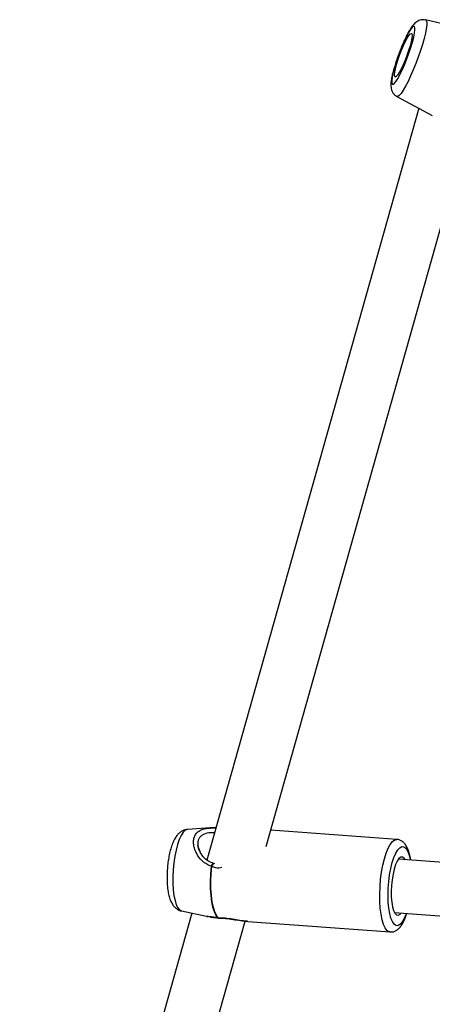
# Model space of a CAD drawing. Units: millimetres. Extents: x -4560 to 5612, y -3372 to 6123.
# Drawn here: x -2747 to -2623, y 2439 to 2734 of the extents above; entities that cross this region are included whole.
import ezdxf

# ---------------------------------------------------------------- set-up
doc = ezdxf.new("R2010")
doc.units = ezdxf.units.MM
doc.layers.add('Toestel 2D', color=7, linetype='Continuous', lineweight=20)

# ---------------------------------------------------------------- blocks, each defined once
blk = doc.blocks.new('BG-8179-RB')
at = {"layer": 'Toestel 2D', "lineweight": 25}
for points, knots in [([(-2625.03, 2734.2), (-2625.32, 2734.25), (-2625.6, 2734.29), (-2625.88, 2734.29), (-2625.88, 2734.29), (-2626.16, 2734.28), (-2626.43, 2734.23), (-2626.69, 2734.15), (-2626.69, 2734.15), (-2626.94, 2734.07), (-2627.17, 2733.97), (-2627.37, 2733.86), (-2627.37, 2733.86), (-2627.59, 2733.74), (-2627.77, 2733.61), (-2627.94, 2733.48), (-2627.94, 2733.48), (-2628.14, 2733.32), (-2628.3, 2733.16), (-2628.46, 2733), (-2628.46, 2733), (-2628.67, 2732.78), (-2628.85, 2732.55), (-2629.03, 2732.31), (-2629.03, 2732.31), (-2629.28, 2731.97), (-2629.52, 2731.61), (-2629.76, 2731.2), (-2629.76, 2731.2), (-2629.98, 2730.84), (-2630.2, 2730.44), (-2630.42, 2730.01), (-2630.42, 2730.01), (-2630.66, 2729.56), (-2630.9, 2729.08), (-2631.14, 2728.57), (-2631.14, 2728.57), (-2631.38, 2728.08), (-2631.61, 2727.56), (-2631.84, 2727.02), (-2631.84, 2727.02), (-2632.07, 2726.49), (-2632.3, 2725.95), (-2632.52, 2725.39), (-2632.52, 2725.39), (-2632.74, 2724.84), (-2632.95, 2724.28), (-2633.16, 2723.72), (-2633.16, 2723.72), (-2633.37, 2723.15), (-2633.56, 2722.59), (-2633.75, 2722.04), (-2633.75, 2722.04), (-2633.94, 2721.48), (-2634.11, 2720.93), (-2634.27, 2720.4), (-2634.27, 2720.4), (-2634.43, 2719.87), (-2634.58, 2719.35), (-2634.71, 2718.85), (-2634.71, 2718.85), (-2634.84, 2718.35), (-2634.96, 2717.86), (-2635.05, 2717.41), (-2635.05, 2717.41), (-2635.16, 2716.94), (-2635.24, 2716.5), (-2635.29, 2716.09), (-2635.29, 2716.09), (-2635.36, 2715.64), (-2635.4, 2715.22), (-2635.4, 2714.8), (-2635.4, 2714.8), (-2635.41, 2714.54), (-2635.4, 2714.29), (-2635.37, 2714.01), (-2635.37, 2714.01), (-2635.34, 2713.79), (-2635.3, 2713.56), (-2635.22, 2713.31), (-2635.22, 2713.31), (-2635.15, 2713.07), (-2635.05, 2712.82), (-2634.92, 2712.58), (-2634.92, 2712.58), (-2634.78, 2712.34), (-2634.6, 2712.1), (-2634.39, 2711.88), (-2634.39, 2711.88), (-2634.19, 2711.65), (-2633.95, 2711.42), (-2633.66, 2711.31), (-2633.66, 2711.31), (-2633.64, 2711.3), (-2633.62, 2711.29), (-2633.6, 2711.29)], [0, 0, 0, 0, 0.04, 0.04, 0.04, 0.04, 0.08, 0.08, 0.08, 0.08, 0.12, 0.12, 0.12, 0.12, 0.16, 0.16, 0.16, 0.16, 0.2, 0.2, 0.2, 0.2, 0.24, 0.24, 0.24, 0.24, 0.28, 0.28, 0.28, 0.28, 0.32, 0.32, 0.32, 0.32, 0.36, 0.36, 0.36, 0.36, 0.4, 0.4, 0.4, 0.4, 0.44, 0.44, 0.44, 0.44, 0.48, 0.48, 0.48, 0.48, 0.52, 0.52, 0.52, 0.52, 0.56, 0.56, 0.56, 0.56, 0.6, 0.6, 0.6, 0.6, 0.64, 0.64, 0.64, 0.64, 0.68, 0.68, 0.68, 0.68, 0.72, 0.72, 0.72, 0.72, 0.76, 0.76, 0.76, 0.76, 0.8, 0.8, 0.8, 0.8, 0.84, 0.84, 0.84, 0.84, 0.88, 0.88, 0.88, 0.88, 0.92, 0.92, 0.92, 0.92, 1, 1, 1, 1]), ([(-2625.02, 2734.21), (-2625.02, 2734.21), (-2624.8, 2734.03), (-2624.8, 2734.03), (-2624.8, 2734.03), (-2624.8, 2734.03), (-2624.67, 2733.51), (-2624.67, 2733.51), (-2624.67, 2733.51), (-2624.67, 2733.51), (-2624.68, 2732.69), (-2624.68, 2732.69), (-2624.68, 2732.69), (-2624.68, 2732.69), (-2624.81, 2731.58), (-2624.81, 2731.58), (-2624.81, 2731.58), (-2624.81, 2731.58), (-2625.07, 2730.21), (-2625.07, 2730.21), (-2625.07, 2730.21), (-2625.07, 2730.21), (-2625.46, 2728.63), (-2625.46, 2728.63), (-2625.46, 2728.63), (-2625.46, 2728.63), (-2625.95, 2726.88), (-2625.95, 2726.88), (-2625.95, 2726.88), (-2625.95, 2726.88), (-2626.54, 2725.01), (-2626.54, 2725.01), (-2626.54, 2725.01), (-2626.54, 2725.01), (-2627.21, 2723.08), (-2627.21, 2723.08), (-2627.21, 2723.08), (-2627.21, 2723.08), (-2627.94, 2721.13), (-2627.94, 2721.13), (-2627.94, 2721.13), (-2627.94, 2721.13), (-2628.71, 2719.23), (-2628.71, 2719.23), (-2628.71, 2719.23), (-2628.71, 2719.23), (-2629.49, 2717.44), (-2629.49, 2717.44), (-2629.49, 2717.44), (-2629.49, 2717.44), (-2630.27, 2715.79), (-2630.27, 2715.79), (-2630.27, 2715.79), (-2630.27, 2715.79), (-2631.01, 2714.34), (-2631.01, 2714.34), (-2631.01, 2714.34), (-2631.01, 2714.34), (-2631.71, 2713.14), (-2631.71, 2713.14), (-2631.71, 2713.14), (-2631.71, 2713.14), (-2632.34, 2712.21), (-2632.34, 2712.21), (-2632.34, 2712.21), (-2632.34, 2712.21), (-2632.88, 2711.58), (-2632.88, 2711.58), (-2632.88, 2711.58), (-2632.88, 2711.58), (-2633.32, 2711.28), (-2633.32, 2711.28), (-2633.32, 2711.28), (-2633.32, 2711.28), (-2633.6, 2711.28), (-2633.6, 2711.28)], [0, 0, 0, 0, 0.05, 0.05, 0.05, 0.05, 0.1, 0.1, 0.1, 0.1, 0.15, 0.15, 0.15, 0.15, 0.2, 0.2, 0.2, 0.2, 0.25, 0.25, 0.25, 0.25, 0.3, 0.3, 0.3, 0.3, 0.35, 0.35, 0.35, 0.35, 0.4, 0.4, 0.4, 0.4, 0.45, 0.45, 0.45, 0.45, 0.5, 0.5, 0.5, 0.5, 0.55, 0.55, 0.55, 0.55, 0.6, 0.6, 0.6, 0.6, 0.65, 0.65, 0.65, 0.65, 0.7, 0.7, 0.7, 0.7, 0.75, 0.75, 0.75, 0.75, 0.8, 0.8, 0.8, 0.8, 0.85, 0.85, 0.85, 0.85, 0.9, 0.9, 0.9, 0.9, 1, 1, 1, 1]), ([(-2633.27, 2716.8), (-2633.27, 2716.8), (-2633.85, 2715.88), (-2633.85, 2715.88), (-2633.85, 2715.88), (-2633.85, 2715.88), (-2634.35, 2715.26), (-2634.35, 2715.26), (-2634.35, 2715.26), (-2634.35, 2715.26), (-2634.74, 2714.96), (-2634.74, 2714.96), (-2634.74, 2714.96), (-2634.74, 2714.96), (-2635.01, 2715), (-2635.01, 2715), (-2635.01, 2715), (-2635.01, 2715), (-2635.16, 2715.37), (-2635.16, 2715.37), (-2635.16, 2715.37), (-2635.16, 2715.37), (-2635.17, 2716.05), (-2635.17, 2716.05), (-2635.17, 2716.05), (-2635.17, 2716.05), (-2635.05, 2717.02), (-2635.05, 2717.02), (-2635.05, 2717.02), (-2635.05, 2717.02), (-2634.8, 2718.25), (-2634.8, 2718.25), (-2634.8, 2718.25), (-2634.8, 2718.25), (-2634.43, 2719.69), (-2634.43, 2719.69), (-2634.43, 2719.69), (-2634.43, 2719.69), (-2633.96, 2721.28), (-2633.96, 2721.28), (-2633.96, 2721.28), (-2633.96, 2721.28), (-2633.4, 2722.96), (-2633.4, 2722.96), (-2633.4, 2722.96), (-2633.4, 2722.96), (-2632.77, 2724.66), (-2632.77, 2724.66), (-2632.77, 2724.66), (-2632.77, 2724.66), (-2632.1, 2726.33), (-2632.1, 2726.33), (-2632.1, 2726.33), (-2632.1, 2726.33), (-2631.41, 2727.89), (-2631.41, 2727.89), (-2631.41, 2727.89), (-2631.41, 2727.89), (-2630.74, 2729.29), (-2630.74, 2729.29), (-2630.74, 2729.29), (-2630.74, 2729.29), (-2630.1, 2730.47), (-2630.1, 2730.47), (-2630.1, 2730.47), (-2630.1, 2730.47), (-2629.52, 2731.39), (-2629.52, 2731.39), (-2629.52, 2731.39), (-2629.52, 2731.39), (-2629.03, 2732.01), (-2629.03, 2732.01), (-2629.03, 2732.01), (-2629.03, 2732.01), (-2628.64, 2732.31), (-2628.64, 2732.31), (-2628.64, 2732.31), (-2628.64, 2732.31), (-2628.36, 2732.27), (-2628.36, 2732.27), (-2628.36, 2732.27), (-2628.36, 2732.27), (-2628.21, 2731.9), (-2628.21, 2731.9), (-2628.21, 2731.9), (-2628.21, 2731.9), (-2628.2, 2731.22), (-2628.2, 2731.22), (-2628.2, 2731.22), (-2628.2, 2731.22), (-2628.32, 2730.24), (-2628.32, 2730.24), (-2628.32, 2730.24), (-2628.32, 2730.24), (-2628.57, 2729.02), (-2628.57, 2729.02), (-2628.57, 2729.02), (-2628.57, 2729.02), (-2628.94, 2727.58), (-2628.94, 2727.58), (-2628.94, 2727.58), (-2628.94, 2727.58), (-2629.41, 2725.99), (-2629.41, 2725.99), (-2629.41, 2725.99), (-2629.41, 2725.99), (-2629.98, 2724.31), (-2629.98, 2724.31), (-2629.98, 2724.31), (-2629.98, 2724.31), (-2630.6, 2722.61), (-2630.6, 2722.61), (-2630.6, 2722.61), (-2630.6, 2722.61), (-2631.27, 2720.94), (-2631.27, 2720.94), (-2631.27, 2720.94), (-2631.27, 2720.94), (-2631.96, 2719.38), (-2631.96, 2719.38), (-2631.96, 2719.38), (-2631.96, 2719.38), (-2632.63, 2717.98), (-2632.63, 2717.98), (-2632.63, 2717.98), (-2632.63, 2717.98), (-2633.27, 2716.8), (-2633.27, 2716.8)], [0, 0, 0, 0, 0.030303, 0.030303, 0.030303, 0.030303, 0.060606, 0.060606, 0.060606, 0.060606, 0.090909, 0.090909, 0.090909, 0.090909, 0.121212, 0.121212, 0.121212, 0.121212, 0.151515, 0.151515, 0.151515, 0.151515, 0.181818, 0.181818, 0.181818, 0.181818, 0.212121, 0.212121, 0.212121, 0.212121, 0.242424, 0.242424, 0.242424, 0.242424, 0.272727, 0.272727, 0.272727, 0.272727, 0.30303, 0.30303, 0.30303, 0.30303, 0.333333, 0.333333, 0.333333, 0.333333, 0.363636, 0.363636, 0.363636, 0.363636, 0.393939, 0.393939, 0.393939, 0.393939, 0.424242, 0.424242, 0.424242, 0.424242, 0.454545, 0.454545, 0.454545, 0.454545, 0.484848, 0.484848, 0.484848, 0.484848, 0.515152, 0.515152, 0.515152, 0.515152, 0.545455, 0.545455, 0.545455, 0.545455, 0.575758, 0.575758, 0.575758, 0.575758, 0.606061, 0.606061, 0.606061, 0.606061, 0.636364, 0.636364, 0.636364, 0.636364, 0.666667, 0.666667, 0.666667, 0.666667, 0.69697, 0.69697, 0.69697, 0.69697, 0.727273, 0.727273, 0.727273, 0.727273, 0.757576, 0.757576, 0.757576, 0.757576, 0.787879, 0.787879, 0.787879, 0.787879, 0.818182, 0.818182, 0.818182, 0.818182, 0.848485, 0.848485, 0.848485, 0.848485, 0.878788, 0.878788, 0.878788, 0.878788, 0.909091, 0.909091, 0.909091, 0.909091, 0.939394, 0.939394, 0.939394, 0.939394, 1, 1, 1, 1]), ([(-2632.88, 2718.48), (-2632.88, 2718.48), (-2632.33, 2719.51), (-2632.33, 2719.51), (-2632.33, 2719.51), (-2632.33, 2719.51), (-2631.75, 2720.75), (-2631.75, 2720.75), (-2631.75, 2720.75), (-2631.75, 2720.75), (-2631.16, 2722.13), (-2631.16, 2722.13), (-2631.16, 2722.13), (-2631.16, 2722.13), (-2630.59, 2723.59), (-2630.59, 2723.59), (-2630.59, 2723.59), (-2630.59, 2723.59), (-2630.09, 2725.06), (-2630.09, 2725.06), (-2630.09, 2725.06), (-2630.09, 2725.06), (-2629.66, 2726.45), (-2629.66, 2726.45), (-2629.66, 2726.45), (-2629.66, 2726.45), (-2629.33, 2727.7), (-2629.33, 2727.7), (-2629.33, 2727.7), (-2629.33, 2727.7), (-2629.13, 2728.74), (-2629.13, 2728.74), (-2629.13, 2728.74), (-2629.13, 2728.74), (-2629.05, 2729.53), (-2629.05, 2729.53), (-2629.05, 2729.53), (-2629.05, 2729.53), (-2629.1, 2730.03), (-2629.1, 2730.03), (-2629.1, 2730.03), (-2629.1, 2730.03), (-2629.28, 2730.2), (-2629.28, 2730.2), (-2629.28, 2730.2), (-2629.28, 2730.2), (-2629.59, 2730.04), (-2629.59, 2730.04), (-2629.59, 2730.04), (-2629.59, 2730.04), (-2630, 2729.57), (-2630, 2729.57), (-2630, 2729.57), (-2630, 2729.57), (-2630.49, 2728.79), (-2630.49, 2728.79), (-2630.49, 2728.79), (-2630.49, 2728.79), (-2631.04, 2727.76), (-2631.04, 2727.76), (-2631.04, 2727.76), (-2631.04, 2727.76), (-2631.63, 2726.52), (-2631.63, 2726.52), (-2631.63, 2726.52), (-2631.63, 2726.52), (-2632.22, 2725.14), (-2632.22, 2725.14), (-2632.22, 2725.14), (-2632.22, 2725.14), (-2632.78, 2723.68), (-2632.78, 2723.68), (-2632.78, 2723.68), (-2632.78, 2723.68), (-2633.29, 2722.21), (-2633.29, 2722.21), (-2633.29, 2722.21), (-2633.29, 2722.21), (-2633.71, 2720.82), (-2633.71, 2720.82), (-2633.71, 2720.82), (-2633.71, 2720.82), (-2634.04, 2719.57), (-2634.04, 2719.57), (-2634.04, 2719.57), (-2634.04, 2719.57), (-2634.25, 2718.53), (-2634.25, 2718.53), (-2634.25, 2718.53), (-2634.25, 2718.53), (-2634.33, 2717.74), (-2634.33, 2717.74), (-2634.33, 2717.74), (-2634.33, 2717.74), (-2634.27, 2717.24), (-2634.27, 2717.24), (-2634.27, 2717.24), (-2634.27, 2717.24), (-2634.09, 2717.07), (-2634.09, 2717.07), (-2634.09, 2717.07), (-2634.09, 2717.07), (-2633.79, 2717.22), (-2633.79, 2717.22), (-2633.79, 2717.22), (-2633.79, 2717.22), (-2633.38, 2717.7), (-2633.38, 2717.7), (-2633.38, 2717.7), (-2633.38, 2717.7), (-2632.88, 2718.48), (-2632.88, 2718.48)], [0, 0, 0, 0, 0.034483, 0.034483, 0.034483, 0.034483, 0.068966, 0.068966, 0.068966, 0.068966, 0.103448, 0.103448, 0.103448, 0.103448, 0.137931, 0.137931, 0.137931, 0.137931, 0.172414, 0.172414, 0.172414, 0.172414, 0.206897, 0.206897, 0.206897, 0.206897, 0.241379, 0.241379, 0.241379, 0.241379, 0.275862, 0.275862, 0.275862, 0.275862, 0.310345, 0.310345, 0.310345, 0.310345, 0.344828, 0.344828, 0.344828, 0.344828, 0.37931, 0.37931, 0.37931, 0.37931, 0.413793, 0.413793, 0.413793, 0.413793, 0.448276, 0.448276, 0.448276, 0.448276, 0.482759, 0.482759, 0.482759, 0.482759, 0.517241, 0.517241, 0.517241, 0.517241, 0.551724, 0.551724, 0.551724, 0.551724, 0.586207, 0.586207, 0.586207, 0.586207, 0.62069, 0.62069, 0.62069, 0.62069, 0.655172, 0.655172, 0.655172, 0.655172, 0.689655, 0.689655, 0.689655, 0.689655, 0.724138, 0.724138, 0.724138, 0.724138, 0.758621, 0.758621, 0.758621, 0.758621, 0.793103, 0.793103, 0.793103, 0.793103, 0.827586, 0.827586, 0.827586, 0.827586, 0.862069, 0.862069, 0.862069, 0.862069, 0.896552, 0.896552, 0.896552, 0.896552, 0.931034, 0.931034, 0.931034, 0.931034, 1, 1, 1, 1]), ([(-2696.32, 2491.6), (-2696.35, 2491.6), (-2696.37, 2491.6), (-2696.39, 2491.6), (-2696.39, 2491.6), (-2696.74, 2491.62), (-2697.08, 2491.51), (-2697.4, 2491.38), (-2697.4, 2491.38), (-2697.71, 2491.25), (-2698, 2491.11), (-2698.26, 2490.95), (-2698.26, 2490.95), (-2698.53, 2490.77), (-2698.78, 2490.56), (-2699, 2490.34), (-2699, 2490.34), (-2699.25, 2490.1), (-2699.47, 2489.83), (-2699.67, 2489.55), (-2699.67, 2489.55), (-2699.91, 2489.21), (-2700.12, 2488.85), (-2700.32, 2488.47), (-2700.32, 2488.47), (-2700.55, 2488.01), (-2700.76, 2487.52), (-2700.95, 2486.99), (-2700.95, 2486.99), (-2701.14, 2486.47), (-2701.31, 2485.91), (-2701.47, 2485.33), (-2701.47, 2485.33), (-2701.61, 2484.77), (-2701.75, 2484.19), (-2701.86, 2483.58), (-2701.86, 2483.58), (-2701.98, 2483), (-2702.07, 2482.39), (-2702.16, 2481.77), (-2702.16, 2481.77), (-2702.24, 2481.16), (-2702.3, 2480.54), (-2702.35, 2479.92), (-2702.35, 2479.92), (-2702.4, 2479.3), (-2702.43, 2478.68), (-2702.45, 2478.06), (-2702.45, 2478.06), (-2702.46, 2477.44), (-2702.46, 2476.84), (-2702.44, 2476.24), (-2702.44, 2476.24), (-2702.42, 2475.64), (-2702.39, 2475.05), (-2702.33, 2474.5), (-2702.33, 2474.5), (-2702.31, 2474.29), (-2702.29, 2474.09), (-2702.26, 2473.88)], [0, 0, 0, 0, 0.0625, 0.0625, 0.0625, 0.0625, 0.125, 0.125, 0.125, 0.125, 0.1875, 0.1875, 0.1875, 0.1875, 0.25, 0.25, 0.25, 0.25, 0.3125, 0.3125, 0.3125, 0.3125, 0.375, 0.375, 0.375, 0.375, 0.4375, 0.4375, 0.4375, 0.4375, 0.5, 0.5, 0.5, 0.5, 0.5625, 0.5625, 0.5625, 0.5625, 0.625, 0.625, 0.625, 0.625, 0.6875, 0.6875, 0.6875, 0.6875, 0.75, 0.75, 0.75, 0.75, 0.8125, 0.8125, 0.8125, 0.8125, 0.875, 0.875, 0.875, 0.875, 1, 1, 1, 1]), ([(-2696.32, 2491.61), (-2696.32, 2491.61), (-2696.38, 2491.6), (-2696.38, 2491.6), (-2696.38, 2491.6), (-2696.38, 2491.6), (-2696.99, 2491.36), (-2696.99, 2491.36), (-2696.99, 2491.36), (-2696.99, 2491.36), (-2697.6, 2490.77), (-2697.6, 2490.77), (-2697.6, 2490.77), (-2697.6, 2490.77), (-2698.2, 2489.85), (-2698.2, 2489.85), (-2698.2, 2489.85), (-2698.2, 2489.85), (-2698.77, 2488.63), (-2698.77, 2488.63), (-2698.77, 2488.63), (-2698.77, 2488.63), (-2699.29, 2487.15), (-2699.29, 2487.15), (-2699.29, 2487.15), (-2699.29, 2487.15), (-2699.75, 2485.44), (-2699.75, 2485.44), (-2699.75, 2485.44), (-2699.75, 2485.44), (-2700.12, 2483.56), (-2700.12, 2483.56), (-2700.12, 2483.56), (-2700.12, 2483.56), (-2700.42, 2481.56), (-2700.42, 2481.56), (-2700.42, 2481.56), (-2700.42, 2481.56), (-2700.61, 2479.5), (-2700.61, 2479.5), (-2700.61, 2479.5), (-2700.61, 2479.5), (-2700.71, 2477.43), (-2700.71, 2477.43), (-2700.71, 2477.43), (-2700.71, 2477.43), (-2700.7, 2475.42), (-2700.7, 2475.42), (-2700.7, 2475.42), (-2700.7, 2475.42), (-2700.58, 2473.53), (-2700.58, 2473.53), (-2700.58, 2473.53), (-2700.58, 2473.53), (-2700.37, 2471.8), (-2700.37, 2471.8), (-2700.37, 2471.8), (-2700.37, 2471.8), (-2700.06, 2470.29), (-2700.06, 2470.29), (-2700.06, 2470.29), (-2700.06, 2470.29), (-2699.67, 2469.05), (-2699.67, 2469.05), (-2699.67, 2469.05), (-2699.67, 2469.05), (-2699.2, 2468.1), (-2699.2, 2468.1), (-2699.2, 2468.1), (-2699.2, 2468.1), (-2698.67, 2467.48), (-2698.67, 2467.48), (-2698.67, 2467.48), (-2698.67, 2467.48), (-2698.13, 2467.2), (-2698.13, 2467.2)], [0, 0, 0, 0, 0.05, 0.05, 0.05, 0.05, 0.1, 0.1, 0.1, 0.1, 0.15, 0.15, 0.15, 0.15, 0.2, 0.2, 0.2, 0.2, 0.25, 0.25, 0.25, 0.25, 0.3, 0.3, 0.3, 0.3, 0.35, 0.35, 0.35, 0.35, 0.4, 0.4, 0.4, 0.4, 0.45, 0.45, 0.45, 0.45, 0.5, 0.5, 0.5, 0.5, 0.55, 0.55, 0.55, 0.55, 0.6, 0.6, 0.6, 0.6, 0.65, 0.65, 0.65, 0.65, 0.7, 0.7, 0.7, 0.7, 0.75, 0.75, 0.75, 0.75, 0.8, 0.8, 0.8, 0.8, 0.85, 0.85, 0.85, 0.85, 0.9, 0.9, 0.9, 0.9, 1, 1, 1, 1]), ([(-2689.13, 2480.6), (-2689.61, 2480.76), (-2690.09, 2480.92), (-2690.53, 2481.16), (-2690.53, 2481.16), (-2690.77, 2481.28), (-2690.99, 2481.43), (-2691.2, 2481.59), (-2691.2, 2481.59), (-2691.42, 2481.76), (-2691.63, 2481.94), (-2691.83, 2482.12), (-2691.83, 2482.12), (-2692.61, 2482.85), (-2693.23, 2483.72), (-2693.67, 2484.61), (-2693.67, 2484.61), (-2693.9, 2485.06), (-2694.09, 2485.53), (-2694.23, 2485.99), (-2694.23, 2485.99), (-2694.36, 2486.45), (-2694.45, 2486.9), (-2694.49, 2487.34), (-2694.49, 2487.34), (-2694.53, 2487.79), (-2694.52, 2488.22), (-2694.46, 2488.63), (-2694.46, 2488.63), (-2694.39, 2489.03), (-2694.27, 2489.41), (-2694.1, 2489.75), (-2694.1, 2489.75), (-2693.92, 2490.09), (-2693.7, 2490.4), (-2693.43, 2490.67), (-2693.43, 2490.67), (-2693.16, 2490.93), (-2692.83, 2491.16), (-2692.47, 2491.35), (-2692.47, 2491.35), (-2691.77, 2491.72), (-2690.94, 2491.95), (-2689.94, 2492.01), (-2689.94, 2492.01), (-2689.8, 2492.02), (-2689.65, 2492.03), (-2689.5, 2492.03)], [0, 0, 0, 0, 0.076923, 0.076923, 0.076923, 0.076923, 0.153846, 0.153846, 0.153846, 0.153846, 0.230769, 0.230769, 0.230769, 0.230769, 0.307692, 0.307692, 0.307692, 0.307692, 0.384615, 0.384615, 0.384615, 0.384615, 0.461538, 0.461538, 0.461538, 0.461538, 0.538462, 0.538462, 0.538462, 0.538462, 0.615385, 0.615385, 0.615385, 0.615385, 0.692308, 0.692308, 0.692308, 0.692308, 0.769231, 0.769231, 0.769231, 0.769231, 0.846154, 0.846154, 0.846154, 0.846154, 1, 1, 1, 1]), ([(-2688.21, 2490.59), (-2688.58, 2490.6), (-2688.96, 2490.62), (-2689.31, 2490.61), (-2689.31, 2490.61), (-2690.18, 2490.59), (-2690.91, 2490.43), (-2691.53, 2490.14), (-2691.53, 2490.14), (-2691.84, 2489.99), (-2692.12, 2489.81), (-2692.36, 2489.59), (-2692.36, 2489.59), (-2692.59, 2489.37), (-2692.77, 2489.13), (-2692.91, 2488.84), (-2692.91, 2488.84), (-2693.06, 2488.56), (-2693.15, 2488.25), (-2693.2, 2487.92), (-2693.2, 2487.92), (-2693.25, 2487.57), (-2693.26, 2487.2), (-2693.2, 2486.82), (-2693.2, 2486.82), (-2693.1, 2486.17), (-2692.81, 2485.49), (-2692.52, 2484.81)], [0, 0, 0, 0, 0.125, 0.125, 0.125, 0.125, 0.25, 0.25, 0.25, 0.25, 0.375, 0.375, 0.375, 0.375, 0.5, 0.5, 0.5, 0.5, 0.625, 0.625, 0.625, 0.625, 0.75, 0.75, 0.75, 0.75, 1, 1, 1, 1]), ([(-2689.5, 2492.03), (-2689.15, 2492.06), (-2688.81, 2492.08), (-2688.43, 2492.08), (-2688.43, 2492.08), (-2688.22, 2492.08), (-2688.01, 2492.07), (-2687.79, 2492.06)], [0, 0, 0, 0, 0.333333, 0.333333, 0.333333, 0.333333, 1, 1, 1, 1]), ([(-2635.66, 2460.89), (-2635.66, 2460.89), (-2635.96, 2460.96), (-2635.96, 2460.96), (-2635.96, 2460.96), (-2635.96, 2460.96), (-2636.57, 2461.36), (-2636.57, 2461.36), (-2636.57, 2461.36), (-2636.57, 2461.36), (-2637.13, 2462.1), (-2637.13, 2462.1), (-2637.13, 2462.1), (-2637.13, 2462.1), (-2637.62, 2463.17), (-2637.62, 2463.17), (-2637.62, 2463.17), (-2637.62, 2463.17), (-2638.04, 2464.55), (-2638.04, 2464.55), (-2638.04, 2464.55), (-2638.04, 2464.55), (-2638.36, 2466.18), (-2638.36, 2466.18), (-2638.36, 2466.18), (-2638.36, 2466.18), (-2638.59, 2468.04), (-2638.59, 2468.04), (-2638.59, 2468.04), (-2638.59, 2468.04), (-2638.72, 2470.07), (-2638.72, 2470.07), (-2638.72, 2470.07), (-2638.72, 2470.07), (-2638.74, 2472.23), (-2638.74, 2472.23), (-2638.74, 2472.23), (-2638.74, 2472.23), (-2638.66, 2474.45), (-2638.66, 2474.45), (-2638.66, 2474.45), (-2638.66, 2474.45), (-2638.47, 2476.68), (-2638.47, 2476.68), (-2638.47, 2476.68), (-2638.47, 2476.68), (-2638.18, 2478.85), (-2638.18, 2478.85), (-2638.18, 2478.85), (-2638.18, 2478.85), (-2637.8, 2480.92), (-2637.8, 2480.92), (-2637.8, 2480.92), (-2637.8, 2480.92), (-2637.34, 2482.84), (-2637.34, 2482.84), (-2637.34, 2482.84), (-2637.34, 2482.84), (-2636.8, 2484.54), (-2636.8, 2484.54), (-2636.8, 2484.54), (-2636.8, 2484.54), (-2636.21, 2485.99), (-2636.21, 2485.99), (-2636.21, 2485.99), (-2636.21, 2485.99), (-2635.58, 2487.15), (-2635.58, 2487.15), (-2635.58, 2487.15), (-2635.58, 2487.15), (-2634.93, 2487.98), (-2634.93, 2487.98), (-2634.93, 2487.98), (-2634.93, 2487.98), (-2634.27, 2488.48), (-2634.27, 2488.48), (-2634.27, 2488.48), (-2634.27, 2488.48), (-2633.61, 2488.62), (-2633.61, 2488.62), (-2633.61, 2488.62), (-2633.61, 2488.62), (-2633.6, 2488.62), (-2633.6, 2488.62)], [0, 0, 0, 0, 0.045455, 0.045455, 0.045455, 0.045455, 0.090909, 0.090909, 0.090909, 0.090909, 0.136364, 0.136364, 0.136364, 0.136364, 0.181818, 0.181818, 0.181818, 0.181818, 0.227273, 0.227273, 0.227273, 0.227273, 0.272727, 0.272727, 0.272727, 0.272727, 0.318182, 0.318182, 0.318182, 0.318182, 0.363636, 0.363636, 0.363636, 0.363636, 0.409091, 0.409091, 0.409091, 0.409091, 0.454545, 0.454545, 0.454545, 0.454545, 0.5, 0.5, 0.5, 0.5, 0.545455, 0.545455, 0.545455, 0.545455, 0.590909, 0.590909, 0.590909, 0.590909, 0.636364, 0.636364, 0.636364, 0.636364, 0.681818, 0.681818, 0.681818, 0.681818, 0.727273, 0.727273, 0.727273, 0.727273, 0.772727, 0.772727, 0.772727, 0.772727, 0.818182, 0.818182, 0.818182, 0.818182, 0.863636, 0.863636, 0.863636, 0.863636, 0.909091, 0.909091, 0.909091, 0.909091, 1, 1, 1, 1]), ([(-2629.47, 2482.4), (-2629.5, 2482.62), (-2629.53, 2482.85), (-2629.57, 2483.06), (-2629.57, 2483.06), (-2629.67, 2483.63), (-2629.79, 2484.13), (-2629.94, 2484.6), (-2629.94, 2484.6), (-2630.09, 2485.1), (-2630.25, 2485.56), (-2630.44, 2485.98), (-2630.44, 2485.98), (-2630.62, 2486.38), (-2630.83, 2486.74), (-2631.07, 2487.08), (-2631.07, 2487.08), (-2631.27, 2487.35), (-2631.49, 2487.61), (-2631.75, 2487.82), (-2631.75, 2487.82), (-2631.98, 2488.02), (-2632.24, 2488.19), (-2632.52, 2488.33), (-2632.52, 2488.33), (-2632.79, 2488.47), (-2633.09, 2488.59), (-2633.4, 2488.6), (-2633.4, 2488.6), (-2633.47, 2488.6), (-2633.53, 2488.6), (-2633.6, 2488.59)], [0, 0, 0, 0, 0.111111, 0.111111, 0.111111, 0.111111, 0.222222, 0.222222, 0.222222, 0.222222, 0.333333, 0.333333, 0.333333, 0.333333, 0.444444, 0.444444, 0.444444, 0.444444, 0.555556, 0.555556, 0.555556, 0.555556, 0.666667, 0.666667, 0.666667, 0.666667, 0.777778, 0.777778, 0.777778, 0.777778, 1, 1, 1, 1]), ([(-2692.58, 2484.97), (-2692.63, 2485.04), (-2692.67, 2485.11), (-2692.71, 2485.18), (-2692.71, 2485.18), (-2693.03, 2485.72), (-2693.11, 2486.26), (-2693.2, 2486.81)], [0, 0, 0, 0, 0.333333, 0.333333, 0.333333, 0.333333, 1, 1, 1, 1]), ([(-2688.51, 2481.41), (-2689.12, 2481.64), (-2689.73, 2481.87), (-2690.27, 2482.21), (-2690.27, 2482.21), (-2690.83, 2482.57), (-2691.32, 2483.05), (-2691.71, 2483.56), (-2691.71, 2483.56), (-2692.05, 2484.02), (-2692.32, 2484.49), (-2692.58, 2484.97)], [0, 0, 0, 0, 0.25, 0.25, 0.25, 0.25, 0.5, 0.5, 0.5, 0.5, 1, 1, 1, 1]), ([(-2636.03, 2468.05), (-2636.03, 2468.05), (-2636.19, 2469.87), (-2636.19, 2469.87), (-2636.19, 2469.87), (-2636.19, 2469.87), (-2636.24, 2471.83), (-2636.24, 2471.83), (-2636.24, 2471.83), (-2636.24, 2471.83), (-2636.19, 2473.87), (-2636.19, 2473.87), (-2636.19, 2473.87), (-2636.19, 2473.87), (-2636.04, 2475.94), (-2636.04, 2475.94), (-2636.04, 2475.94), (-2636.04, 2475.94), (-2635.78, 2477.97), (-2635.78, 2477.97), (-2635.78, 2477.97), (-2635.78, 2477.97), (-2635.43, 2479.9), (-2635.43, 2479.9), (-2635.43, 2479.9), (-2635.43, 2479.9), (-2635, 2481.66), (-2635, 2481.66), (-2635, 2481.66), (-2635, 2481.66), (-2634.5, 2483.21), (-2634.5, 2483.21), (-2634.5, 2483.21), (-2634.5, 2483.21), (-2633.94, 2484.5), (-2633.94, 2484.5), (-2633.94, 2484.5), (-2633.94, 2484.5), (-2633.35, 2485.49), (-2633.35, 2485.49), (-2633.35, 2485.49), (-2633.35, 2485.49), (-2632.74, 2486.15), (-2632.74, 2486.15), (-2632.74, 2486.15), (-2632.74, 2486.15), (-2632.13, 2486.46), (-2632.13, 2486.46), (-2632.13, 2486.46), (-2632.13, 2486.46), (-2631.53, 2486.41), (-2631.53, 2486.41), (-2631.53, 2486.41), (-2631.53, 2486.41), (-2630.97, 2486), (-2630.97, 2486), (-2630.97, 2486), (-2630.97, 2486), (-2630.47, 2485.25), (-2630.47, 2485.25), (-2630.47, 2485.25), (-2630.47, 2485.25), (-2630.03, 2484.17), (-2630.03, 2484.17), (-2630.03, 2484.17), (-2630.03, 2484.17), (-2629.67, 2482.8), (-2629.67, 2482.8), (-2629.67, 2482.8), (-2629.67, 2482.8), (-2629.6, 2482.4), (-2629.6, 2482.4)], [0, 0, 0, 0, 0.052632, 0.052632, 0.052632, 0.052632, 0.105263, 0.105263, 0.105263, 0.105263, 0.157895, 0.157895, 0.157895, 0.157895, 0.210526, 0.210526, 0.210526, 0.210526, 0.263158, 0.263158, 0.263158, 0.263158, 0.315789, 0.315789, 0.315789, 0.315789, 0.368421, 0.368421, 0.368421, 0.368421, 0.421053, 0.421053, 0.421053, 0.421053, 0.473684, 0.473684, 0.473684, 0.473684, 0.526316, 0.526316, 0.526316, 0.526316, 0.578947, 0.578947, 0.578947, 0.578947, 0.631579, 0.631579, 0.631579, 0.631579, 0.684211, 0.684211, 0.684211, 0.684211, 0.736842, 0.736842, 0.736842, 0.736842, 0.789474, 0.789474, 0.789474, 0.789474, 0.842105, 0.842105, 0.842105, 0.842105, 0.894737, 0.894737, 0.894737, 0.894737, 1, 1, 1, 1]), ([(-2631.11, 2482.52), (-2631.11, 2482.52), (-2631.46, 2483.01), (-2631.46, 2483.01), (-2631.46, 2483.01), (-2631.46, 2483.01), (-2631.94, 2483.32), (-2631.94, 2483.32), (-2631.94, 2483.32), (-2631.94, 2483.32), (-2632.46, 2483.27), (-2632.46, 2483.27), (-2632.46, 2483.27), (-2632.46, 2483.27), (-2632.98, 2482.86), (-2632.98, 2482.86), (-2632.98, 2482.86), (-2632.98, 2482.86), (-2633.5, 2482.12), (-2633.5, 2482.12), (-2633.5, 2482.12), (-2633.5, 2482.12), (-2633.98, 2481.07), (-2633.98, 2481.07), (-2633.98, 2481.07), (-2633.98, 2481.07), (-2634.41, 2479.76), (-2634.41, 2479.76), (-2634.41, 2479.76), (-2634.41, 2479.76), (-2634.77, 2478.23), (-2634.77, 2478.23), (-2634.77, 2478.23), (-2634.77, 2478.23), (-2635.05, 2476.56), (-2635.05, 2476.56), (-2635.05, 2476.56), (-2635.05, 2476.56), (-2635.23, 2474.81), (-2635.23, 2474.81), (-2635.23, 2474.81), (-2635.23, 2474.81), (-2635.31, 2473.05), (-2635.31, 2473.05), (-2635.31, 2473.05), (-2635.31, 2473.05), (-2635.28, 2471.35), (-2635.28, 2471.35), (-2635.28, 2471.35), (-2635.28, 2471.35), (-2635.15, 2469.79), (-2635.15, 2469.79)], [0, 0, 0, 0, 0.071429, 0.071429, 0.071429, 0.071429, 0.142857, 0.142857, 0.142857, 0.142857, 0.214286, 0.214286, 0.214286, 0.214286, 0.285714, 0.285714, 0.285714, 0.285714, 0.357143, 0.357143, 0.357143, 0.357143, 0.428571, 0.428571, 0.428571, 0.428571, 0.5, 0.5, 0.5, 0.5, 0.571429, 0.571429, 0.571429, 0.571429, 0.642857, 0.642857, 0.642857, 0.642857, 0.714286, 0.714286, 0.714286, 0.714286, 0.785714, 0.785714, 0.785714, 0.785714, 0.857143, 0.857143, 0.857143, 0.857143, 1, 1, 1, 1]), ([(-2687.21, 2465.09), (-2687.21, 2465.09), (-2687.78, 2465.82), (-2687.78, 2465.82), (-2687.78, 2465.82), (-2687.78, 2465.82), (-2688.28, 2466.9), (-2688.28, 2466.9), (-2688.28, 2466.9), (-2688.28, 2466.9), (-2688.71, 2468.28), (-2688.71, 2468.28), (-2688.71, 2468.28), (-2688.71, 2468.28), (-2689.04, 2469.94), (-2689.04, 2469.94), (-2689.04, 2469.94), (-2689.04, 2469.94), (-2689.27, 2471.82), (-2689.27, 2471.82), (-2689.27, 2471.82), (-2689.27, 2471.82), (-2689.4, 2473.89), (-2689.4, 2473.89), (-2689.4, 2473.89), (-2689.4, 2473.89), (-2689.42, 2476.08), (-2689.42, 2476.08), (-2689.42, 2476.08), (-2689.42, 2476.08), (-2689.33, 2478.34), (-2689.33, 2478.34), (-2689.33, 2478.34), (-2689.33, 2478.34), (-2689.13, 2480.6), (-2689.13, 2480.6)], [0, 0, 0, 0, 0.1, 0.1, 0.1, 0.1, 0.2, 0.2, 0.2, 0.2, 0.3, 0.3, 0.3, 0.3, 0.4, 0.4, 0.4, 0.4, 0.5, 0.5, 0.5, 0.5, 0.6, 0.6, 0.6, 0.6, 0.7, 0.7, 0.7, 0.7, 0.8, 0.8, 0.8, 0.8, 1, 1, 1, 1]), ([(-2687.08, 2465.07), (-2687.08, 2465.07), (-2687.65, 2465.8), (-2687.65, 2465.8), (-2687.65, 2465.8), (-2687.65, 2465.8), (-2688.16, 2466.88), (-2688.16, 2466.88), (-2688.16, 2466.88), (-2688.16, 2466.88), (-2688.58, 2468.26), (-2688.58, 2468.26), (-2688.58, 2468.26), (-2688.58, 2468.26), (-2688.92, 2469.92), (-2688.92, 2469.92), (-2688.92, 2469.92), (-2688.92, 2469.92), (-2689.15, 2471.81), (-2689.15, 2471.81), (-2689.15, 2471.81), (-2689.15, 2471.81), (-2689.28, 2473.88), (-2689.28, 2473.88), (-2689.28, 2473.88), (-2689.28, 2473.88), (-2689.3, 2476.07), (-2689.3, 2476.07), (-2689.3, 2476.07), (-2689.3, 2476.07), (-2689.21, 2478.33), (-2689.21, 2478.33), (-2689.21, 2478.33), (-2689.21, 2478.33), (-2689.01, 2480.59), (-2689.01, 2480.59)], [0, 0, 0, 0, 0.1, 0.1, 0.1, 0.1, 0.2, 0.2, 0.2, 0.2, 0.3, 0.3, 0.3, 0.3, 0.4, 0.4, 0.4, 0.4, 0.5, 0.5, 0.5, 0.5, 0.6, 0.6, 0.6, 0.6, 0.7, 0.7, 0.7, 0.7, 0.8, 0.8, 0.8, 0.8, 1, 1, 1, 1]), ([(-2689.13, 2480.6), (-2689.11, 2480.68), (-2689.08, 2480.77), (-2689.05, 2480.85), (-2689.05, 2480.85), (-2689.01, 2480.95), (-2688.97, 2481.04), (-2688.92, 2481.12), (-2688.92, 2481.12), (-2688.87, 2481.21), (-2688.81, 2481.28), (-2688.75, 2481.33), (-2688.75, 2481.33), (-2688.71, 2481.36), (-2688.68, 2481.39), (-2688.64, 2481.4), (-2688.64, 2481.4), (-2688.6, 2481.42), (-2688.55, 2481.41), (-2688.51, 2481.41)], [0, 0, 0, 0, 0.166667, 0.166667, 0.166667, 0.166667, 0.333333, 0.333333, 0.333333, 0.333333, 0.5, 0.5, 0.5, 0.5, 0.666667, 0.666667, 0.666667, 0.666667, 1, 1, 1, 1]), ([(-2688.36, 2481.36), (-2688.37, 2481.36), (-2688.37, 2481.37), (-2688.37, 2481.37), (-2688.37, 2481.37), (-2688.4, 2481.39), (-2688.44, 2481.38), (-2688.48, 2481.35), (-2688.48, 2481.35), (-2688.52, 2481.33), (-2688.56, 2481.3), (-2688.6, 2481.26), (-2688.6, 2481.26), (-2688.65, 2481.21), (-2688.7, 2481.15), (-2688.75, 2481.08), (-2688.75, 2481.08), (-2688.78, 2481.02), (-2688.82, 2480.96), (-2688.86, 2480.89), (-2688.86, 2480.89), (-2688.91, 2480.8), (-2688.96, 2480.69), (-2689.01, 2480.59)], [0, 0, 0, 0, 0.142857, 0.142857, 0.142857, 0.142857, 0.285714, 0.285714, 0.285714, 0.285714, 0.428571, 0.428571, 0.428571, 0.428571, 0.571429, 0.571429, 0.571429, 0.571429, 0.714286, 0.714286, 0.714286, 0.714286, 1, 1, 1, 1]), ([(-2689.01, 2480.59), (-2688.31, 2480.34), (-2687.62, 2480.08), (-2686.91, 2480.12), (-2686.91, 2480.12), (-2686.62, 2480.14), (-2686.33, 2480.2), (-2686.04, 2480.27)], [0, 0, 0, 0, 0.333333, 0.333333, 0.333333, 0.333333, 1, 1, 1, 1]), ([(-2702.26, 2473.88), (-2702.22, 2473.6), (-2702.18, 2473.31), (-2702.14, 2473.04), (-2702.14, 2473.04), (-2702.05, 2472.48), (-2701.94, 2471.97), (-2701.8, 2471.48), (-2701.8, 2471.48), (-2701.65, 2470.96), (-2701.49, 2470.47), (-2701.27, 2470.01), (-2701.27, 2470.01), (-2701.11, 2469.65), (-2700.91, 2469.3), (-2700.68, 2468.97), (-2700.68, 2468.97), (-2700.49, 2468.69), (-2700.26, 2468.43), (-2700, 2468.19), (-2700, 2468.19), (-2699.76, 2467.97), (-2699.48, 2467.78), (-2699.18, 2467.6), (-2699.18, 2467.6), (-2698.89, 2467.42), (-2698.57, 2467.26), (-2698.23, 2467.22), (-2698.23, 2467.22), (-2698.2, 2467.22), (-2698.16, 2467.22), (-2698.13, 2467.22)], [0, 0, 0, 0, 0.111111, 0.111111, 0.111111, 0.111111, 0.222222, 0.222222, 0.222222, 0.222222, 0.333333, 0.333333, 0.333333, 0.333333, 0.444444, 0.444444, 0.444444, 0.444444, 0.555556, 0.555556, 0.555556, 0.555556, 0.666667, 0.666667, 0.666667, 0.666667, 0.777778, 0.777778, 0.777778, 0.777778, 1, 1, 1, 1]), ([(-2630.78, 2466.45), (-2630.78, 2466.45), (-2630.94, 2466.02), (-2630.94, 2466.02), (-2630.94, 2466.02), (-2630.94, 2466.02), (-2631.49, 2464.73), (-2631.49, 2464.73), (-2631.49, 2464.73), (-2631.49, 2464.73), (-2632.09, 2463.74), (-2632.09, 2463.74), (-2632.09, 2463.74), (-2632.09, 2463.74), (-2632.7, 2463.08), (-2632.7, 2463.08), (-2632.7, 2463.08), (-2632.7, 2463.08), (-2633.31, 2462.77), (-2633.31, 2462.77), (-2633.31, 2462.77), (-2633.31, 2462.77), (-2633.9, 2462.82), (-2633.9, 2462.82), (-2633.9, 2462.82), (-2633.9, 2462.82), (-2634.46, 2463.23), (-2634.46, 2463.23), (-2634.46, 2463.23), (-2634.46, 2463.23), (-2634.97, 2463.98), (-2634.97, 2463.98), (-2634.97, 2463.98), (-2634.97, 2463.98), (-2635.41, 2465.06), (-2635.41, 2465.06), (-2635.41, 2465.06), (-2635.41, 2465.06), (-2635.76, 2466.43), (-2635.76, 2466.43), (-2635.76, 2466.43), (-2635.76, 2466.43), (-2636.03, 2468.05), (-2636.03, 2468.05)], [0, 0, 0, 0, 0.083333, 0.083333, 0.083333, 0.083333, 0.166667, 0.166667, 0.166667, 0.166667, 0.25, 0.25, 0.25, 0.25, 0.333333, 0.333333, 0.333333, 0.333333, 0.416667, 0.416667, 0.416667, 0.416667, 0.5, 0.5, 0.5, 0.5, 0.583333, 0.583333, 0.583333, 0.583333, 0.666667, 0.666667, 0.666667, 0.666667, 0.75, 0.75, 0.75, 0.75, 0.833333, 0.833333, 0.833333, 0.833333, 1, 1, 1, 1]), ([(-2635.15, 2469.79), (-2635.15, 2469.79), (-2634.92, 2468.42), (-2634.92, 2468.42), (-2634.92, 2468.42), (-2634.92, 2468.42), (-2634.6, 2467.31), (-2634.6, 2467.31), (-2634.6, 2467.31), (-2634.6, 2467.31), (-2634.2, 2466.5), (-2634.2, 2466.5), (-2634.2, 2466.5), (-2634.2, 2466.5), (-2633.74, 2466.02), (-2633.74, 2466.02), (-2633.74, 2466.02), (-2633.74, 2466.02), (-2633.24, 2465.89), (-2633.24, 2465.89), (-2633.24, 2465.89), (-2633.24, 2465.89), (-2632.72, 2466.12), (-2632.72, 2466.12), (-2632.72, 2466.12), (-2632.72, 2466.12), (-2632.29, 2466.56), (-2632.29, 2466.56)], [0, 0, 0, 0, 0.125, 0.125, 0.125, 0.125, 0.25, 0.25, 0.25, 0.25, 0.375, 0.375, 0.375, 0.375, 0.5, 0.5, 0.5, 0.5, 0.625, 0.625, 0.625, 0.625, 0.75, 0.75, 0.75, 0.75, 1, 1, 1, 1]), ([(-2687.21, 2465.09), (-2687.68, 2465.16), (-2688.15, 2465.24), (-2688.57, 2465.3), (-2688.57, 2465.3), (-2689.02, 2465.36), (-2689.42, 2465.4), (-2689.77, 2465.44), (-2689.77, 2465.44), (-2690.03, 2465.48), (-2690.26, 2465.52), (-2690.48, 2465.56)], [0, 0, 0, 0, 0.25, 0.25, 0.25, 0.25, 0.5, 0.5, 0.5, 0.5, 1, 1, 1, 1]), ([(-2689.56, 2465.42), (-2689.38, 2465.39), (-2689.2, 2465.36), (-2689, 2465.33), (-2689, 2465.33), (-2688.46, 2465.25), (-2687.75, 2465.15), (-2687.04, 2465.06)], [0, 0, 0, 0, 0.333333, 0.333333, 0.333333, 0.333333, 1, 1, 1, 1]), ([(-2687.03, 2465.07), (-2687.05, 2465.06), (-2687.07, 2465.05), (-2687.09, 2465.05), (-2687.09, 2465.05), (-2687.1, 2465.05), (-2687.11, 2465.06), (-2687.12, 2465.06)], [0, 0, 0, 0, 0.333333, 0.333333, 0.333333, 0.333333, 1, 1, 1, 1]), ([(-2678.28, 2464.07), (-2678.36, 2464.08), (-2678.44, 2464.08), (-2678.52, 2464.08), (-2678.52, 2464.08), (-2679.18, 2464.1), (-2679.92, 2464.23), (-2680.68, 2464.36), (-2680.68, 2464.36), (-2681.37, 2464.48), (-2682.07, 2464.59), (-2682.8, 2464.71), (-2682.8, 2464.71), (-2683.55, 2464.82), (-2684.32, 2464.93), (-2685.03, 2464.99), (-2685.03, 2464.99), (-2685.75, 2465.05), (-2686.42, 2465.06), (-2687.08, 2465.07)], [0, 0, 0, 0, 0.166667, 0.166667, 0.166667, 0.166667, 0.333333, 0.333333, 0.333333, 0.333333, 0.5, 0.5, 0.5, 0.5, 0.666667, 0.666667, 0.666667, 0.666667, 1, 1, 1, 1]), ([(-2686.85, 2465.06), (-2686.87, 2465.05), (-2686.88, 2465.05), (-2686.9, 2465.04), (-2686.9, 2465.04), (-2686.96, 2465.02), (-2687.02, 2465.05), (-2687.08, 2465.07)], [0, 0, 0, 0, 0.333333, 0.333333, 0.333333, 0.333333, 1, 1, 1, 1]), ([(-2686.86, 2465.05), (-2686.22, 2465.03), (-2685.58, 2465.01), (-2684.89, 2464.95), (-2684.89, 2464.95), (-2684.18, 2464.89), (-2683.41, 2464.78), (-2682.66, 2464.66), (-2682.66, 2464.66), (-2681.89, 2464.54), (-2681.13, 2464.41), (-2680.4, 2464.31), (-2680.4, 2464.31), (-2679.66, 2464.21), (-2678.95, 2464.13), (-2678.23, 2464.06)], [0, 0, 0, 0, 0.2, 0.2, 0.2, 0.2, 0.4, 0.4, 0.4, 0.4, 0.6, 0.6, 0.6, 0.6, 1, 1, 1, 1]), ([(-2635.67, 2460.94), (-2635.49, 2460.92), (-2635.31, 2460.9), (-2635.13, 2460.9), (-2635.13, 2460.9), (-2634.81, 2460.91), (-2634.51, 2461.01), (-2634.23, 2461.14), (-2634.23, 2461.14), (-2633.94, 2461.26), (-2633.69, 2461.41), (-2633.45, 2461.58), (-2633.45, 2461.58), (-2633.19, 2461.77), (-2632.96, 2462), (-2632.75, 2462.24), (-2632.75, 2462.24), (-2632.5, 2462.53), (-2632.27, 2462.84), (-2632.05, 2463.18), (-2632.05, 2463.18), (-2631.8, 2463.59), (-2631.58, 2464.03), (-2631.36, 2464.51), (-2631.36, 2464.51), (-2631.14, 2464.98), (-2630.94, 2465.49), (-2630.76, 2466.07), (-2630.76, 2466.07), (-2630.72, 2466.19), (-2630.68, 2466.31), (-2630.65, 2466.44)], [0, 0, 0, 0, 0.111111, 0.111111, 0.111111, 0.111111, 0.222222, 0.222222, 0.222222, 0.222222, 0.333333, 0.333333, 0.333333, 0.333333, 0.444444, 0.444444, 0.444444, 0.444444, 0.555556, 0.555556, 0.555556, 0.555556, 0.666667, 0.666667, 0.666667, 0.666667, 0.777778, 0.777778, 0.777778, 0.777778, 1, 1, 1, 1])]:
    blk.add_open_spline(points, degree=3, knots=knots, dxfattribs=at)
for points in [[(-2619.94, 2733.05), (-2619.94, 2733.05), (-2625.02, 2734.21), (-2625.02, 2734.21)], [(-2633.6, 2711.28), (-2633.6, 2711.28), (-2623, 2705.59), (-2623, 2705.59)], [(-2627.06, 2707.77), (-2627.06, 2707.77), (-2690.5, 2482.43), (-2690.5, 2482.43)], [(-2672.74, 2486.48), (-2672.74, 2486.48), (-2612.2, 2701.5), (-2612.2, 2701.5)], [(-2689.5, 2492.05), (-2689.5, 2492.05), (-2696.32, 2491.61), (-2696.32, 2491.61)], [(-2687.8, 2492.05), (-2687.8, 2492.05), (-2689.52, 2492.05), (-2689.52, 2492.05)], [(-2633.6, 2488.62), (-2633.6, 2488.62), (-2671.35, 2491.42), (-2671.35, 2491.42)], [(-2335.95, 2460.6), (-2335.95, 2460.6), (-2633.14, 2482.67), (-2633.14, 2482.67)], [(-2689.01, 2480.59), (-2689.05, 2480.59), (-2689.09, 2480.59), (-2689.13, 2480.6)], [(-2688.36, 2481.37), (-2688.46, 2481.41), (-2688.56, 2481.43), (-2688.66, 2481.44)], [(-2688.15, 2481.31), (-2688.15, 2481.31), (-2688.36, 2481.37), (-2688.36, 2481.37)], [(-2698.13, 2467.2), (-2698.13, 2467.2), (-2690.62, 2465.58), (-2690.62, 2465.58)], [(-2694.98, 2466.52), (-2694.98, 2466.52), (-2746.57, 2283.3), (-2746.57, 2283.3)], [(-2728.12, 2289.78), (-2728.12, 2289.78), (-2679.03, 2464.15), (-2679.03, 2464.15)], [(-2690.48, 2465.56), (-2690.48, 2465.56), (-2690.62, 2465.58), (-2690.62, 2465.58)], [(-2690.56, 2465.57), (-2690.56, 2465.57), (-2690.17, 2465.51), (-2690.17, 2465.51)], [(-2687.21, 2465.09), (-2687.17, 2465.08), (-2687.13, 2465.07), (-2687.08, 2465.07)], [(-2687.12, 2465.06), (-2687.12, 2465.06), (-2687.21, 2465.09), (-2687.21, 2465.09)], [(-2687.12, 2465.05), (-2687.06, 2465.04), (-2687, 2465.04), (-2686.94, 2465.04)], [(-2678.29, 2464.06), (-2678.29, 2464.06), (-2635.66, 2460.89), (-2635.66, 2460.89)], [(-2634.33, 2466.71), (-2634.33, 2466.71), (-2337.14, 2444.64), (-2337.14, 2444.64)]]:
    blk.add_open_spline(points, degree=3, dxfattribs=at)

msp = doc.modelspace()

# ---------------------------------------------------------------- block references
msp.add_blockref('BG-8179-RB', (0, 0))

doc.saveas('drawing.dxf')
